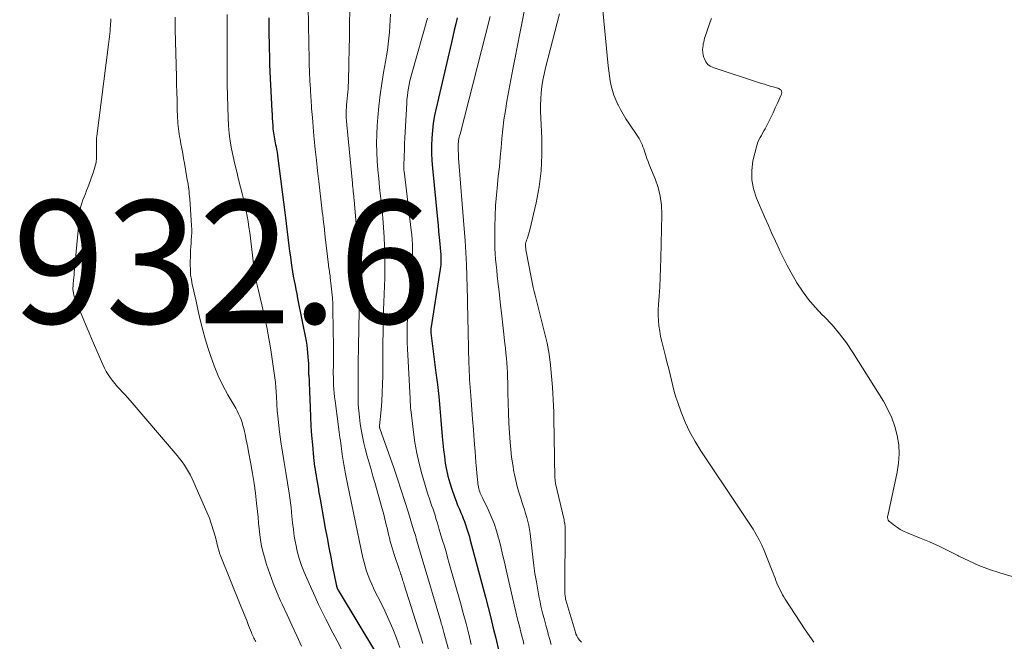
# Model space of a CAD drawing. Units: feet. Extents: x 1920000 to 1925021, y 565000 to 570004.
# Drawn here: x 1921196 to 1921356, y 565759 to 565860 of the extents above; entities that cross this region are included whole.
import ezdxf

# ---------------------------------------------------------------- set-up
doc = ezdxf.new("R2010")
doc.units = ezdxf.units.FT
doc.header["$LTSCALE"] = 100
doc.header["$MEASUREMENT"] = 0
for name, color, linetype, lineweight in [('CONTOUR INDEX', 32, 'Continuous', 25), ('CONTOUR INTERMEDIATE', 40, 'Continuous', 15), ('SPOT ELEVATION', 7, 'Continuous', 15)]:
    doc.layers.add(name, color=color, linetype=linetype, lineweight=lineweight)
doc.styles.add('slant', font='romans.shx', dxfattribs={"oblique": 14.999978})

msp = doc.modelspace()

# ---------------------------------------------------------------- linework, layer by layer
at = {"layer": 'CONTOUR INDEX', "flags": 128}
for points, elevation in [([(1921236.06, 565860.62), (1921236.07, 565859.05), (1921236.08, 565857.49), (1921236.09, 565856.89), (1921236.12, 565855.63), (1921236.15, 565854.36), (1921236.19, 565853.1), (1921236.25, 565851.84), (1921236.55, 565845.53), (1921236.58, 565844.93), (1921236.62, 565844.32), (1921236.66, 565843.72), (1921236.7, 565843.12), (1921236.73, 565842.57), (1921236.76, 565842.24), (1921236.8, 565841.91), (1921236.85, 565841.59), (1921236.91, 565841.26), (1921236.97, 565840.94), (1921237.03, 565840.61), (1921237.1, 565840.29), (1921237.17, 565839.97), (1921237.23, 565839.69), (1921237.32, 565839.23), (1921237.41, 565838.77), (1921237.48, 565838.31), (1921237.54, 565837.84), (1921238.68, 565829), (1921238.79, 565828.1), (1921238.9, 565827.2), (1921239.01, 565826.29), (1921239.11, 565825.39), (1921239.22, 565824.49), (1921239.32, 565823.58), (1921239.44, 565822.68), (1921239.56, 565821.78), (1921239.69, 565820.77), (1921239.8, 565820.05), (1921239.91, 565819.33), (1921240.04, 565818.61), (1921240.18, 565817.89), (1921240.32, 565817.17), (1921240.46, 565816.45), (1921240.6, 565815.73), (1921240.74, 565815.01), (1921242.11, 565808.04), (1921242.22, 565807.42), (1921242.31, 565806.8), (1921242.38, 565806.18), (1921242.43, 565805.56), (1921242.48, 565804.78), (1921242.5, 565804.55), (1921242.51, 565804.31), (1921242.51, 565804.07), (1921242.51, 565803.84), (1921242.51, 565803.73), (1921242.51, 565803.55), (1921242.51, 565803.37), (1921242.51, 565803.19), (1921242.52, 565803.01), (1921242.53, 565802.83), (1921242.54, 565802.65), (1921242.55, 565802.47), (1921242.56, 565802.29), (1921242.6, 565801.75), (1921242.63, 565801.3), (1921242.65, 565800.85), (1921242.67, 565800.4), (1921242.69, 565799.95), (1921242.77, 565797.27), (1921242.83, 565795.75), (1921242.91, 565794.23), (1921243.02, 565792.72), (1921243.14, 565791.21), (1921243.33, 565789.16), (1921243.39, 565788.67), (1921243.44, 565788.18), (1921243.51, 565787.69), (1921243.59, 565787.21), (1921243.67, 565786.72), (1921243.75, 565786.23), (1921243.83, 565785.75), (1921243.91, 565785.26), (1921244.03, 565784.54), (1921244.08, 565784.27), (1921244.12, 565783.99), (1921244.17, 565783.72), (1921244.21, 565783.45), (1921244.26, 565783.17), (1921244.3, 565782.9), (1921244.35, 565782.63), (1921244.4, 565782.35), (1921245.24, 565777.66), (1921245.53, 565776.08), (1921245.82, 565774.5), (1921246.13, 565772.92), (1921246.44, 565771.35), (1921247.01, 565768.51), (1921247.05, 565768.35), (1921247.09, 565768.2), (1921247.14, 565768.04), (1921247.2, 565767.89), (1921247.26, 565767.74), (1921247.33, 565767.59), (1921247.41, 565767.44), (1921247.49, 565767.3), (1921253.43, 565757.47)], 920), ([(1921266.69, 565860.64), (1921266.47, 565859.63), (1921266.24, 565858.62), (1921266.01, 565857.62), (1921265.77, 565856.61), (1921263.27, 565845.93), (1921263.02, 565844.73), (1921262.82, 565843.53), (1921262.67, 565842.31), (1921262.57, 565841.09), (1921262.53, 565839.86), (1921262.53, 565838.64), (1921262.59, 565837.41), (1921262.68, 565836.19), (1921263.49, 565827.91), (1921263.59, 565826.9), (1921263.69, 565825.9), (1921263.79, 565824.89), (1921263.89, 565823.89), (1921264.02, 565822.59), (1921264.05, 565822.23), (1921264.07, 565821.88), (1921264.07, 565821.53), (1921264.07, 565821.18), (1921264.05, 565820.82), (1921264.03, 565820.47), (1921263.99, 565820.12), (1921263.94, 565819.77), (1921262.42, 565810.07), (1921262.41, 565809.99), (1921262.4, 565809.91), (1921262.4, 565809.83), (1921262.4, 565809.75), (1921262.4, 565809.67), (1921262.4, 565809.59), (1921262.41, 565809.51), (1921262.42, 565809.43), (1921263.26, 565802.93), (1921263.49, 565801), (1921263.71, 565799.07), (1921263.9, 565797.14), (1921264.07, 565795.2), (1921264.29, 565792.55), (1921264.39, 565791.47), (1921264.5, 565790.38), (1921264.64, 565789.3), (1921264.78, 565788.22), (1921264.97, 565787.14), (1921265.2, 565786.08), (1921265.49, 565785.04), (1921265.83, 565784), (1921266.27, 565782.74), (1921266.52, 565782.06), (1921266.78, 565781.39), (1921267.06, 565780.72), (1921267.34, 565780.05), (1921267.5, 565779.69), (1921267.7, 565779.21), (1921267.9, 565778.72), (1921268.08, 565778.23), (1921268.24, 565777.73), (1921268.4, 565777.23), (1921268.55, 565776.73), (1921268.69, 565776.22), (1921268.83, 565775.72), (1921271.3, 565766.41), (1921271.73, 565764.75), (1921272.16, 565763.08), (1921272.58, 565761.41), (1921272.99, 565759.74), (1921273.67, 565756.91)], 900)]:
    msp.add_lwpolyline(points, dxfattribs=dict(at, elevation=elevation))
at = {"layer": 'CONTOUR INTERMEDIATE', "flags": 128}
for points, elevation in [([(1921242.38, 565872.73), (1921242.54, 565858.68), (1921242.56, 565857.29), (1921242.58, 565855.91), (1921242.61, 565854.53), (1921242.65, 565853.15), (1921242.7, 565851.77), (1921242.76, 565850.39), (1921242.83, 565849.01), (1921242.91, 565847.63), (1921242.93, 565847.39), (1921243.03, 565845.9), (1921243.14, 565844.4), (1921243.27, 565842.91), (1921243.41, 565841.41), (1921243.45, 565840.93), (1921243.62, 565839.2), (1921243.8, 565837.47), (1921243.99, 565835.74), (1921244.19, 565834.01), (1921244.7, 565829.68), (1921244.76, 565829.11), (1921244.83, 565828.55), (1921244.9, 565827.98), (1921244.96, 565827.41), (1921244.97, 565827.35), (1921245.04, 565826.75), (1921245.11, 565826.15), (1921245.17, 565825.55), (1921245.24, 565824.95), (1921245.76, 565820.48), (1921245.79, 565820.23), (1921245.82, 565819.97), (1921245.86, 565819.71), (1921245.91, 565819.46), (1921245.95, 565819.2), (1921245.99, 565818.95), (1921246.02, 565818.69), (1921246.06, 565818.43), (1921246.22, 565817.02), (1921246.32, 565816.05), (1921246.4, 565815.08), (1921246.45, 565814.11), (1921246.47, 565813.14), (1921246.56, 565807.09), (1921246.57, 565806.26), (1921246.57, 565805.44), (1921246.57, 565804.61), (1921246.56, 565803.78), (1921246.55, 565803.39), (1921246.55, 565802.76), (1921246.56, 565802.13), (1921246.57, 565801.5), (1921246.6, 565800.87), (1921246.64, 565800.25), (1921246.68, 565799.62), (1921246.75, 565798.99), (1921246.83, 565798.37), (1921247.52, 565793.28), (1921247.58, 565792.83), (1921247.64, 565792.37), (1921247.7, 565791.92), (1921247.76, 565791.47), (1921247.81, 565791.01), (1921247.87, 565790.56), (1921247.94, 565790.1), (1921248, 565789.65), (1921248.05, 565789.29), (1921248.15, 565788.66), (1921248.25, 565788.02), (1921248.37, 565787.39), (1921248.49, 565786.76), (1921248.86, 565784.86), (1921249.18, 565783.29), (1921249.5, 565781.71), (1921249.83, 565780.13), (1921250.16, 565778.56), (1921251.38, 565772.85), (1921251.55, 565772.12), (1921251.75, 565771.4), (1921251.98, 565770.68), (1921252.23, 565769.97), (1921252.51, 565769.27), (1921252.8, 565768.57), (1921253.11, 565767.89), (1921253.44, 565767.21), (1921254.22, 565765.68), (1921254.92, 565764.23), (1921255.59, 565762.77), (1921256.22, 565761.28), (1921256.82, 565759.79), (1921257.4, 565758.26)], 916), ([(1921290.31, 565862.95), (1921291.27, 565852.83), (1921291.36, 565852.02), (1921291.47, 565851.21), (1921291.61, 565850.4), (1921291.76, 565849.6), (1921291.96, 565848.81), (1921292.19, 565848.03), (1921292.5, 565847.28), (1921292.84, 565846.54), (1921292.88, 565846.46), (1921293.29, 565845.7), (1921293.72, 565844.95), (1921294.17, 565844.22), (1921294.64, 565843.5), (1921296.13, 565841.33), (1921296.32, 565841.02), (1921296.51, 565840.69), (1921296.66, 565840.36), (1921296.81, 565840.02), (1921296.94, 565839.67), (1921297.06, 565839.32), (1921297.18, 565838.96), (1921297.31, 565838.61), (1921297.41, 565838.29), (1921297.59, 565837.78), (1921297.78, 565837.27), (1921297.97, 565836.77), (1921298.18, 565836.26), (1921298.91, 565834.47), (1921299.39, 565833.06), (1921299.76, 565831.63), (1921299.94, 565830.16), (1921300, 565828.67), (1921299.86, 565821.5), (1921299.81, 565819.96), (1921299.75, 565818.43), (1921299.66, 565816.89), (1921299.55, 565815.36), (1921299.45, 565814.03), (1921299.41, 565813.16), (1921299.4, 565812.29), (1921299.45, 565811.42), (1921299.53, 565810.56), (1921299.66, 565809.69), (1921299.81, 565808.83), (1921300, 565807.98), (1921300.2, 565807.13), (1921300.66, 565805.42), (1921300.9, 565804.5), (1921301.13, 565803.57), (1921301.35, 565802.64), (1921301.56, 565801.72), (1921301.78, 565800.79), (1921302.02, 565799.87), (1921302.31, 565798.96), (1921302.61, 565798.06), (1921303.17, 565796.51), (1921303.83, 565794.86), (1921304.56, 565793.26), (1921305.42, 565791.72), (1921306.35, 565790.21), (1921312.71, 565780.73), (1921313.26, 565779.92), (1921313.8, 565779.1), (1921314.34, 565778.29), (1921314.87, 565777.47), (1921315.38, 565776.63), (1921315.85, 565775.78), (1921316.27, 565774.9), (1921316.66, 565774.01), (1921317.96, 565770.71), (1921318.12, 565770.31), (1921318.27, 565769.92), (1921318.43, 565769.52), (1921318.58, 565769.12), (1921318.74, 565768.73), (1921318.91, 565768.34), (1921319.08, 565767.95), (1921319.26, 565767.57), (1921319.46, 565767.19), (1921319.66, 565766.82), (1921319.87, 565766.46), (1921320.1, 565766.1), (1921323.32, 565761.14), (1921324.72, 565759.13)], 884), ([(1921229.26, 565861.19), (1921229.28, 565859.53), (1921229.29, 565857.87), (1921229.3, 565856.21), (1921229.3, 565853.93), (1921229.3, 565853.41), (1921229.3, 565852.88), (1921229.3, 565852.36), (1921229.29, 565851.83), (1921229.29, 565851.31), (1921229.29, 565850.78), (1921229.29, 565850.26), (1921229.3, 565849.73), (1921229.45, 565844.38), (1921229.52, 565843.11), (1921229.62, 565841.84), (1921229.79, 565840.58), (1921230.01, 565839.33), (1921230.26, 565838.08), (1921230.53, 565836.83), (1921230.83, 565835.59), (1921231.15, 565834.35), (1921231.8, 565831.87), (1921232.02, 565831.01), (1921232.22, 565830.13), (1921232.4, 565829.26), (1921232.56, 565828.38), (1921232.7, 565827.49), (1921232.83, 565826.61), (1921232.95, 565825.72), (1921233.06, 565824.83), (1921233.76, 565818.79), (1921233.77, 565818.68), (1921234.36, 565816.31), (1921234.65, 565815.13), (1921234.93, 565813.96), (1921235.2, 565812.78), (1921235.46, 565811.6), (1921235.47, 565811.53), (1921235.73, 565810.31), (1921235.96, 565809.09), (1921236.18, 565807.87), (1921236.37, 565806.64), (1921236.95, 565802.83), (1921237.05, 565802.08), (1921237.14, 565801.32), (1921237.21, 565800.56), (1921237.26, 565799.79), (1921237.31, 565799.06), (1921237.33, 565798.67), (1921237.35, 565798.27), (1921237.37, 565797.87), (1921237.38, 565797.47), (1921237.4, 565797.07), (1921237.43, 565796.67), (1921237.46, 565796.27), (1921237.51, 565795.88), (1921237.82, 565793.34), (1921238.04, 565791.67), (1921238.28, 565790.01), (1921238.54, 565788.35), (1921238.81, 565786.7), (1921239.38, 565783.33), (1921239.5, 565782.56), (1921239.61, 565781.79), (1921239.7, 565781.01), (1921239.77, 565780.23), (1921239.82, 565779.61), (1921239.93, 565778.53), (1921240.05, 565777.45), (1921240.21, 565776.37), (1921240.39, 565775.29), (1921240.43, 565775.06), (1921240.69, 565773.89), (1921241, 565772.73), (1921241.39, 565771.6), (1921241.83, 565770.48), (1921243.04, 565767.69), (1921243.59, 565766.46), (1921244.15, 565765.24), (1921244.74, 565764.03), (1921245.35, 565762.83), (1921246.5, 565760.65), (1921247.18, 565759.32), (1921247.87, 565757.99)], 924), ([(1921249.22, 565861.87), (1921249.2, 565859.73), (1921249.17, 565857.6), (1921249.13, 565855.47), (1921249.09, 565853.34), (1921249.01, 565850.14), (1921248.98, 565849.61), (1921248.95, 565849.08), (1921248.91, 565848.56), (1921248.85, 565848.03), (1921248.79, 565847.51), (1921248.74, 565846.98), (1921248.71, 565846.46), (1921248.68, 565845.93), (1921248.67, 565845.72), (1921248.66, 565845.09), (1921248.67, 565844.46), (1921248.7, 565843.84), (1921248.75, 565843.21), (1921249.67, 565833.74), (1921249.7, 565833.4), (1921249.74, 565833.05), (1921249.77, 565832.71), (1921249.81, 565832.37), (1921249.84, 565832.03), (1921249.87, 565831.69), (1921249.91, 565831.35), (1921249.94, 565831.01), (1921250.77, 565821.32), (1921250.8, 565820.91), (1921250.82, 565820.5), (1921250.84, 565820.09), (1921250.85, 565819.68), (1921250.85, 565819.28), (1921250.85, 565818.87), (1921250.84, 565818.46), (1921250.84, 565818.05), (1921250.68, 565809.39), (1921250.65, 565807.97), (1921250.63, 565806.56), (1921250.61, 565805.14), (1921250.6, 565803.73), (1921250.59, 565802.99), (1921250.58, 565801.94), (1921250.58, 565800.9), (1921250.58, 565799.85), (1921250.59, 565798.8), (1921250.62, 565797.76), (1921250.69, 565796.71), (1921250.8, 565795.68), (1921250.95, 565794.64), (1921251.11, 565793.67), (1921251.3, 565792.58), (1921251.53, 565791.49), (1921251.79, 565790.41), (1921252.08, 565789.34), (1921252.39, 565788.27), (1921252.69, 565787.2), (1921253, 565786.13), (1921253.3, 565785.06), (1921254.51, 565780.77), (1921254.7, 565780.08), (1921254.88, 565779.39), (1921255.05, 565778.69), (1921255.22, 565778), (1921255.29, 565777.7), (1921255.41, 565777.15), (1921255.54, 565776.6), (1921255.68, 565776.06), (1921255.82, 565775.51), (1921255.96, 565774.97), (1921256.12, 565774.43), (1921256.28, 565773.89), (1921256.46, 565773.35), (1921257.27, 565770.96), (1921257.34, 565770.75), (1921257.41, 565770.54), (1921257.48, 565770.33), (1921257.55, 565770.12), (1921257.57, 565770.05), (1921257.63, 565769.87), (1921257.69, 565769.69), (1921257.75, 565769.51), (1921257.8, 565769.34), (1921257.82, 565769.28), (1921257.89, 565769.07), (1921257.95, 565768.86), (1921258.02, 565768.65), (1921258.08, 565768.45), (1921260.33, 565761.45), (1921260.74, 565760.17), (1921261.14, 565758.89)], 912), ([(1921255.84, 565861.25), (1921255.81, 565860.27), (1921255.77, 565859.3), (1921255.7, 565858.32), (1921255.61, 565857.34), (1921255.49, 565856.37), (1921255.37, 565855.4), (1921255.21, 565854.43), (1921255.05, 565853.47), (1921254.73, 565851.76), (1921254.43, 565849.94), (1921254.16, 565848.12), (1921253.96, 565846.29), (1921253.8, 565844.45), (1921253.7, 565843.1), (1921253.63, 565841.67), (1921253.59, 565840.23), (1921253.63, 565838.79), (1921253.7, 565837.35), (1921253.81, 565835.92), (1921253.94, 565834.48), (1921254.08, 565833.05), (1921254.24, 565831.62), (1921254.27, 565831.31), (1921254.44, 565829.72), (1921254.59, 565828.13), (1921254.71, 565826.54), (1921254.81, 565824.95), (1921254.88, 565823.53), (1921254.93, 565822.23), (1921254.96, 565820.92), (1921254.95, 565819.62), (1921254.91, 565818.32), (1921254.86, 565817.01), (1921254.81, 565815.71), (1921254.77, 565814.4), (1921254.74, 565813.1), (1921254.7, 565811.66), (1921254.66, 565809.66), (1921254.63, 565807.66), (1921254.61, 565805.66), (1921254.6, 565803.66), (1921254.6, 565802.42), (1921254.58, 565801.04), (1921254.53, 565799.66), (1921254.45, 565798.29), (1921254.33, 565796.91), (1921254.07, 565794.28), (1921254.07, 565794.23), (1921254.07, 565794.17), (1921254.07, 565794.11), (1921254.08, 565794.06), (1921254.08, 565794), (1921254.1, 565793.95), (1921254.11, 565793.89), (1921254.13, 565793.84), (1921256.38, 565787.47), (1921257.01, 565785.65), (1921257.62, 565783.83), (1921258.21, 565782), (1921258.78, 565780.16), (1921259.46, 565777.94), (1921259.68, 565777.21), (1921259.9, 565776.49), (1921260.11, 565775.76), (1921260.32, 565775.03), (1921260.53, 565774.3), (1921260.74, 565773.57), (1921260.96, 565772.85), (1921261.17, 565772.12), (1921264.05, 565762.45), (1921264.11, 565762.23), (1921264.18, 565762.01), (1921264.24, 565761.79), (1921264.31, 565761.56), (1921264.37, 565761.34), (1921264.44, 565761.12), (1921264.5, 565760.89), (1921264.56, 565760.67), (1921265.79, 565756.2)], 908), ([(1921277.65, 565861.92), (1921277.28, 565859.99), (1921276.89, 565858.06), (1921276.5, 565856.13), (1921276.13, 565854.2), (1921275.76, 565852.26), (1921274.8, 565847.08), (1921274.55, 565845.57), (1921274.32, 565844.05), (1921274.14, 565842.53), (1921274, 565841.01), (1921273.86, 565839.48), (1921273.72, 565837.95), (1921273.57, 565836.43), (1921273.4, 565834.9), (1921273.25, 565833.54), (1921273.09, 565831.81), (1921272.95, 565830.09), (1921272.87, 565828.36), (1921272.83, 565826.63), (1921272.81, 565824.95), (1921272.82, 565824.06), (1921272.84, 565823.16), (1921272.89, 565822.27), (1921272.97, 565821.38), (1921273.05, 565820.49), (1921273.15, 565819.59), (1921273.24, 565818.7), (1921273.34, 565817.81), (1921273.4, 565817.29), (1921273.52, 565816.14), (1921273.65, 565814.99), (1921273.78, 565813.84), (1921273.91, 565812.68), (1921274.46, 565807.69), (1921274.55, 565806.9), (1921274.63, 565806.11), (1921274.71, 565805.32), (1921274.78, 565804.53), (1921274.84, 565803.73), (1921274.89, 565802.94), (1921274.92, 565802.15), (1921274.94, 565801.35), (1921274.96, 565799.66), (1921274.99, 565798.02), (1921275.05, 565796.39), (1921275.13, 565794.75), (1921275.22, 565793.11), (1921275.33, 565791.64), (1921275.43, 565790.43), (1921275.57, 565789.22), (1921275.74, 565788.02), (1921275.95, 565786.82), (1921276.04, 565786.38), (1921276.25, 565785.41), (1921276.48, 565784.45), (1921276.75, 565783.5), (1921277.05, 565782.55), (1921277.25, 565781.94), (1921277.46, 565781.31), (1921277.66, 565780.67), (1921277.85, 565780.03), (1921278.04, 565779.39), (1921278.2, 565778.74), (1921278.35, 565778.09), (1921278.46, 565777.43), (1921278.56, 565776.77), (1921279.01, 565772.92), (1921279.18, 565771.59), (1921279.37, 565770.26), (1921279.59, 565768.94), (1921279.82, 565767.62), (1921280.06, 565766.35), (1921280.19, 565765.67), (1921280.34, 565764.99), (1921280.5, 565764.32), (1921280.67, 565763.65), (1921280.85, 565762.98), (1921281.03, 565762.31), (1921281.21, 565761.64), (1921281.39, 565760.96), (1921281.54, 565760.4), (1921281.77, 565759.56), (1921282, 565758.72)], 892), ([(1921283.37, 565861.29), (1921281.08, 565852.48), (1921280.85, 565851.48), (1921280.65, 565850.48), (1921280.5, 565849.47), (1921280.38, 565848.46), (1921280.31, 565847.44), (1921280.27, 565846.42), (1921280.27, 565845.39), (1921280.3, 565844.37), (1921280.48, 565841), (1921280.5, 565838.37), (1921280.38, 565835.74), (1921280.04, 565833.14), (1921279.56, 565830.55), (1921278.53, 565826.14), (1921278.44, 565825.77), (1921278.33, 565825.4), (1921278.21, 565825.04), (1921278.07, 565824.69), (1921277.99, 565824.49), (1921277.91, 565824.23), (1921277.85, 565823.97), (1921277.83, 565823.7), (1921277.83, 565823.43), (1921277.86, 565823.16), (1921277.89, 565822.89), (1921277.93, 565822.62), (1921277.98, 565822.35), (1921279.1, 565816.81), (1921279.24, 565816.16), (1921279.38, 565815.52), (1921279.54, 565814.87), (1921279.71, 565814.23), (1921279.88, 565813.59), (1921280.05, 565812.95), (1921280.21, 565812.31), (1921280.38, 565811.66), (1921280.93, 565809.46), (1921281.33, 565807.71), (1921281.66, 565805.95), (1921281.9, 565804.17), (1921282.08, 565802.38), (1921282.21, 565800.58), (1921282.27, 565799.57), (1921282.33, 565798.56), (1921282.37, 565797.55), (1921282.41, 565796.54), (1921282.43, 565795.53), (1921282.46, 565794.51), (1921282.48, 565793.5), (1921282.5, 565792.49), (1921282.62, 565785.74), (1921282.63, 565785.63), (1921282.63, 565785.52), (1921282.64, 565785.41), (1921282.65, 565785.29), (1921282.66, 565785.25), (1921282.67, 565785.16), (1921282.69, 565785.07), (1921282.7, 565784.99), (1921282.72, 565784.9), (1921284.1, 565779.02), (1921284.14, 565778.81), (1921284.18, 565778.6), (1921284.22, 565778.39), (1921284.25, 565778.17), (1921284.27, 565777.96), (1921284.28, 565777.74), (1921284.29, 565777.53), (1921284.29, 565777.31), (1921284.2, 565768.04), (1921284.2, 565767.69), (1921284.22, 565767.34), (1921284.25, 565766.99), (1921284.29, 565766.64), (1921284.33, 565766.31), (1921284.36, 565766.13), (1921284.4, 565765.95), (1921284.44, 565765.76), (1921284.49, 565765.58), (1921284.54, 565765.4), (1921284.59, 565765.22), (1921284.64, 565765.04), (1921284.7, 565764.86), (1921286, 565760.53), (1921286.02, 565760.48), (1921286.03, 565760.43), (1921286.05, 565760.38), (1921286.07, 565760.34), (1921286.09, 565760.29), (1921286.11, 565760.24), (1921286.13, 565760.19), (1921286.16, 565760.15), (1921286.35, 565759.82), (1921286.48, 565759.62), (1921286.62, 565759.43), (1921286.78, 565759.26), (1921286.96, 565759.1)], 888), ([(1921210.36, 565860.47), (1921210.33, 565859.95), (1921210.32, 565859.79), (1921210.29, 565859.36), (1921210.26, 565858.92), (1921210.22, 565858.48), (1921210.17, 565858.04), (1921210.11, 565857.6), (1921210.06, 565857.17), (1921210, 565856.73), (1921209.95, 565856.29), (1921208.05, 565841.37), (1921208.02, 565841.17), (1921208.01, 565840.97), (1921208, 565840.77), (1921208, 565840.58), (1921208, 565840.38), (1921208, 565840.18), (1921208, 565839.98), (1921208.01, 565839.78), (1921208.04, 565838.62), (1921208.02, 565837.85), (1921207.94, 565837.09), (1921207.77, 565836.35), (1921207.55, 565835.61), (1921206.6, 565833.05), (1921206.41, 565832.54), (1921206.22, 565832.03), (1921206.02, 565831.52), (1921205.82, 565831.02), (1921205.64, 565830.51), (1921205.49, 565829.99), (1921205.38, 565829.46), (1921205.31, 565828.93), (1921204.45, 565819.74), (1921204.41, 565819.29), (1921204.37, 565818.85), (1921204.34, 565818.4), (1921204.3, 565817.96), (1921204.25, 565817.34), (1921204.23, 565817.21), (1921204.22, 565817.07), (1921204.21, 565816.94), (1921204.19, 565816.8), (1921204.18, 565816.66), (1921204.18, 565816.53), (1921204.19, 565816.39), (1921204.21, 565816.26), (1921204.28, 565815.87), (1921204.35, 565815.55), (1921204.44, 565815.23), (1921204.54, 565814.91), (1921204.66, 565814.6), (1921205.37, 565812.88), (1921205.86, 565811.72), (1921206.35, 565810.55), (1921206.84, 565809.39), (1921207.34, 565808.23), (1921209.04, 565804.24), (1921209.3, 565803.69), (1921209.58, 565803.15), (1921209.9, 565802.63), (1921210.25, 565802.13), (1921210.55, 565801.71), (1921210.77, 565801.43), (1921210.99, 565801.15), (1921211.22, 565800.89), (1921211.46, 565800.63), (1921211.83, 565800.24), (1921212.25, 565799.79), (1921212.67, 565799.34), (1921213.08, 565798.88), (1921213.49, 565798.41), (1921221.13, 565789.47), (1921221.55, 565788.97), (1921221.94, 565788.45), (1921222.32, 565787.92), (1921222.67, 565787.38), (1921223.01, 565786.82), (1921223.32, 565786.25), (1921223.61, 565785.67), (1921223.88, 565785.08), (1921225.97, 565780.26), (1921226.38, 565779.26), (1921226.75, 565778.25), (1921227.08, 565777.22), (1921227.37, 565776.18), (1921227.83, 565774.35), (1921227.87, 565774.22), (1921227.9, 565774.09), (1921227.94, 565773.96), (1921227.98, 565773.82), (1921228.02, 565773.69), (1921228.06, 565773.56), (1921228.1, 565773.44), (1921228.15, 565773.31), (1921231.51, 565764.97), (1921231.83, 565764.19), (1921232.14, 565763.4), (1921232.46, 565762.62), (1921232.77, 565761.83), (1921233.22, 565760.7), (1921233.31, 565760.48), (1921233.4, 565760.26), (1921233.5, 565760.04), (1921233.6, 565759.83), (1921233.62, 565759.79), (1921233.72, 565759.59), (1921233.82, 565759.4), (1921233.93, 565759.21)], 932), ([(1921220.83, 565860.72), (1921220.82, 565860.22), (1921220.83, 565859.72), (1921220.83, 565859.22), (1921220.84, 565858.72), (1921221.02, 565851.03), (1921221.05, 565849.77), (1921221.08, 565848.5), (1921221.12, 565847.24), (1921221.16, 565845.98), (1921221.21, 565844.32), (1921221.23, 565843.89), (1921221.26, 565843.46), (1921221.3, 565843.03), (1921221.34, 565842.6), (1921221.4, 565842.17), (1921221.46, 565841.75), (1921221.53, 565841.32), (1921221.61, 565840.9), (1921221.76, 565840.16), (1921221.91, 565839.37), (1921222.06, 565838.57), (1921222.2, 565837.78), (1921222.34, 565836.98), (1921222.79, 565834.3), (1921222.86, 565833.92), (1921222.92, 565833.53), (1921222.97, 565833.15), (1921223.03, 565832.76), (1921223.08, 565832.37), (1921223.12, 565831.99), (1921223.15, 565831.6), (1921223.18, 565831.21), (1921223.49, 565826.82), (1921223.51, 565826.25), (1921223.52, 565825.68), (1921223.5, 565825.11), (1921223.45, 565824.54), (1921223.4, 565823.97), (1921223.36, 565823.4), (1921223.34, 565822.83), (1921223.32, 565822.26), (1921223.28, 565820.51), (1921223.29, 565819.68), (1921223.34, 565818.87), (1921223.46, 565818.06), (1921223.61, 565817.25), (1921223.79, 565816.44), (1921223.98, 565815.64), (1921224.16, 565814.84), (1921224.34, 565814.03), (1921224.62, 565812.74), (1921224.96, 565811.3), (1921225.32, 565809.86), (1921225.72, 565808.44), (1921226.16, 565807.02), (1921226.57, 565805.7), (1921227.16, 565804.05), (1921227.82, 565802.43), (1921228.58, 565800.85), (1921229.41, 565799.31), (1921230.67, 565797.15), (1921230.92, 565796.71), (1921231.15, 565796.25), (1921231.35, 565795.79), (1921231.54, 565795.32), (1921231.7, 565794.83), (1921231.85, 565794.35), (1921231.98, 565793.86), (1921232.1, 565793.36), (1921232.19, 565792.93), (1921232.34, 565792.21), (1921232.48, 565791.5), (1921232.62, 565790.78), (1921232.76, 565790.06), (1921233.13, 565788.13), (1921233.41, 565786.53), (1921233.67, 565784.93), (1921233.88, 565783.33), (1921234.06, 565781.72), (1921234.2, 565780.36), (1921234.3, 565779.42), (1921234.39, 565778.49), (1921234.49, 565777.55), (1921234.58, 565776.62), (1921234.71, 565775.69), (1921234.86, 565774.77), (1921235.08, 565773.86), (1921235.33, 565772.95), (1921235.7, 565771.72), (1921236.2, 565770.22), (1921236.74, 565768.73), (1921237.34, 565767.27), (1921237.98, 565765.83), (1921238.24, 565765.29), (1921239.04, 565763.58), (1921239.83, 565761.87), (1921240.62, 565760.16), (1921241.4, 565758.45)], 928), ([(1921261.86, 565860.56), (1921259.33, 565851.57), (1921259.17, 565850.98), (1921259.02, 565850.38), (1921258.9, 565849.78), (1921258.78, 565849.18), (1921258.68, 565848.58), (1921258.6, 565847.97), (1921258.54, 565847.36), (1921258.5, 565846.75), (1921258.24, 565842.06), (1921258.19, 565841.1), (1921258.15, 565840.14), (1921258.11, 565839.18), (1921258.08, 565838.21), (1921258.03, 565836.48), (1921258.03, 565836.38), (1921258.03, 565836.29), (1921258.03, 565836.19), (1921258.03, 565836.09), (1921258.04, 565835.99), (1921258.04, 565835.89), (1921258.05, 565835.8), (1921258.06, 565835.7), (1921259.24, 565826.12), (1921259.33, 565825.33), (1921259.39, 565824.55), (1921259.44, 565823.75), (1921259.46, 565822.96), (1921259.46, 565822.17), (1921259.44, 565821.38), (1921259.4, 565820.59), (1921259.33, 565819.8), (1921258.82, 565814.59), (1921258.73, 565813.62), (1921258.66, 565812.65), (1921258.61, 565811.67), (1921258.57, 565810.7), (1921258.55, 565809.72), (1921258.55, 565808.74), (1921258.57, 565807.77), (1921258.61, 565806.79), (1921259.05, 565798.75), (1921259.06, 565798.52), (1921259.07, 565798.29), (1921259.08, 565798.06), (1921259.09, 565797.84), (1921259.1, 565797.61), (1921259.11, 565797.38), (1921259.13, 565797.15), (1921259.16, 565796.93), (1921259.58, 565793.28), (1921259.82, 565791.56), (1921260.12, 565789.85), (1921260.51, 565788.17), (1921260.95, 565786.49), (1921261.5, 565784.63), (1921261.72, 565783.89), (1921261.95, 565783.16), (1921262.19, 565782.43), (1921262.44, 565781.71), (1921262.6, 565781.25), (1921262.78, 565780.75), (1921262.94, 565780.25), (1921263.1, 565779.75), (1921263.26, 565779.25), (1921263.45, 565778.65), (1921263.51, 565778.45), (1921263.57, 565778.25), (1921263.62, 565778.05), (1921263.68, 565777.85), (1921263.74, 565777.65), (1921263.8, 565777.45), (1921263.85, 565777.26), (1921263.91, 565777.06), (1921264.34, 565775.62), (1921264.62, 565774.7), (1921264.89, 565773.78), (1921265.15, 565772.86), (1921265.41, 565771.93), (1921267.23, 565765.51), (1921267.7, 565763.83), (1921268.15, 565762.14), (1921268.58, 565760.44), (1921268.99, 565758.75)], 904), ([(1921272.08, 565860.86), (1921267.17, 565841.73), (1921267.1, 565841.47), (1921267.04, 565841.21), (1921266.99, 565840.94), (1921266.94, 565840.68), (1921266.9, 565840.41), (1921266.88, 565840.15), (1921266.86, 565839.88), (1921266.86, 565839.61), (1921266.87, 565839.37), (1921266.88, 565838.97), (1921266.9, 565838.58), (1921266.92, 565838.19), (1921266.95, 565837.8), (1921267.87, 565826.34), (1921268.01, 565824.41), (1921268.13, 565822.48), (1921268.21, 565820.55), (1921268.28, 565818.61), (1921268.37, 565814.86), (1921268.37, 565814.8), (1921268.38, 565814.74), (1921268.38, 565814.68), (1921268.38, 565814.62), (1921268.38, 565814.56), (1921268.38, 565814.5), (1921268.38, 565814.44), (1921268.38, 565814.39), (1921268.4, 565813.68), (1921268.41, 565813.27), (1921268.42, 565812.86), (1921268.43, 565812.45), (1921268.44, 565812.03), (1921268.63, 565804.4), (1921268.65, 565803.76), (1921268.67, 565803.11), (1921268.7, 565802.47), (1921268.74, 565801.82), (1921268.78, 565801.18), (1921268.82, 565800.54), (1921268.87, 565799.89), (1921268.91, 565799.25), (1921269.21, 565795.36), (1921269.34, 565793.62), (1921269.48, 565791.88), (1921269.62, 565790.14), (1921269.77, 565788.4), (1921270.02, 565785.49), (1921270.05, 565785.21), (1921270.08, 565784.93), (1921270.12, 565784.65), (1921270.16, 565784.37), (1921270.17, 565784.3), (1921270.23, 565784.06), (1921270.29, 565783.82), (1921270.37, 565783.58), (1921270.46, 565783.35), (1921270.57, 565783.13), (1921270.67, 565782.9), (1921270.78, 565782.68), (1921270.89, 565782.45), (1921271.76, 565780.67), (1921272.26, 565779.54), (1921272.72, 565778.39), (1921273.11, 565777.22), (1921273.45, 565776.02), (1921273.48, 565775.92), (1921273.79, 565774.65), (1921274.09, 565773.39), (1921274.39, 565772.13), (1921274.69, 565770.87), (1921275.71, 565766.39), (1921275.98, 565765.21), (1921276.26, 565764.04), (1921276.55, 565762.87), (1921276.84, 565761.7), (1921277.14, 565760.52), (1921277.28, 565759.94), (1921277.43, 565759.36), (1921277.58, 565758.78)], 896), ([(1921361.76, 565768.39), (1921355.01, 565770.39), (1921353.3, 565770.95), (1921351.61, 565771.58), (1921349.96, 565772.32), (1921348.35, 565773.12), (1921348.18, 565773.21), (1921346.65, 565773.99), (1921345.11, 565774.73), (1921343.54, 565775.43), (1921341.96, 565776.09), (1921339.84, 565776.93), (1921339.31, 565777.17), (1921338.81, 565777.43), (1921338.33, 565777.74), (1921337.86, 565778.08), (1921337.07, 565778.71), (1921337.02, 565778.76), (1921336.97, 565778.8), (1921336.92, 565778.85), (1921336.88, 565778.91), (1921336.85, 565778.96), (1921336.82, 565779.02), (1921336.79, 565779.09), (1921336.78, 565779.15), (1921336.76, 565779.23), (1921336.75, 565779.33), (1921336.75, 565779.43), (1921336.75, 565779.54), (1921336.77, 565779.64), (1921338.32, 565786.74), (1921338.54, 565788.23), (1921338.64, 565789.73), (1921338.55, 565791.22), (1921338.32, 565792.72), (1921337.93, 565794.18), (1921337.43, 565795.61), (1921336.79, 565796.97), (1921336.06, 565798.3), (1921331.11, 565806.21), (1921330.06, 565807.77), (1921328.94, 565809.27), (1921327.71, 565810.69), (1921326.41, 565812.05), (1921326.1, 565812.35), (1921324.96, 565813.56), (1921323.88, 565814.82), (1921322.9, 565816.17), (1921321.99, 565817.56), (1921321.65, 565818.13), (1921320.98, 565819.29), (1921320.33, 565820.47), (1921319.73, 565821.67), (1921319.15, 565822.88), (1921319.1, 565823.01), (1921318.51, 565824.3), (1921317.93, 565825.59), (1921317.36, 565826.88), (1921316.79, 565828.18), (1921315.4, 565831.33), (1921314.91, 565832.8), (1921314.63, 565834.3), (1921314.64, 565835.82), (1921314.84, 565837.36), (1921315.39, 565839.67), (1921315.5, 565840.06), (1921315.64, 565840.44), (1921315.81, 565840.81), (1921316, 565841.17), (1921316.21, 565841.52), (1921316.41, 565841.88), (1921316.61, 565842.24), (1921316.8, 565842.6), (1921317.34, 565843.66), (1921317.73, 565844.43), (1921318.1, 565845.2), (1921318.47, 565845.98), (1921318.83, 565846.75), (1921319.43, 565848.11), (1921319.47, 565848.22), (1921319.5, 565848.33), (1921319.51, 565848.44), (1921319.52, 565848.55), (1921319.5, 565848.66), (1921319.46, 565848.76), (1921319.41, 565848.85), (1921319.33, 565848.93), (1921319.29, 565848.97), (1921319.18, 565849.05), (1921319.06, 565849.12), (1921318.94, 565849.17), (1921318.81, 565849.22), (1921318.12, 565849.4), (1921317.64, 565849.53), (1921317.16, 565849.67), (1921316.69, 565849.82), (1921316.21, 565849.97), (1921308.38, 565852.54), (1921307.9, 565852.77), (1921307.5, 565853.07), (1921307.18, 565853.47), (1921306.94, 565853.94), (1921306.85, 565854.17), (1921306.74, 565854.58), (1921306.66, 565855), (1921306.65, 565855.42), (1921306.67, 565855.84), (1921306.71, 565856.07), (1921306.76, 565856.38), (1921306.82, 565856.69), (1921306.89, 565857), (1921306.97, 565857.31), (1921307.07, 565857.61), (1921307.16, 565857.91), (1921307.26, 565858.21), (1921307.37, 565858.52), (1921307.38, 565858.55), (1921307.49, 565858.87), (1921307.6, 565859.19), (1921307.71, 565859.51), (1921307.82, 565859.83), (1921307.88, 565860), (1921307.98, 565860.26), (1921308.09, 565860.51)], 884)]:
    msp.add_lwpolyline(points, dxfattribs=dict(at, elevation=elevation))

# ---------------------------------------------------------------- texts
at = {"layer": 'SPOT ELEVATION', "style": 'slant', "oblique": 15}
msp.add_text('932.6', height=20, dxfattribs=at).set_placement((1921194.32, 565810.94, 932.61))

doc.saveas('drawing.dxf')
